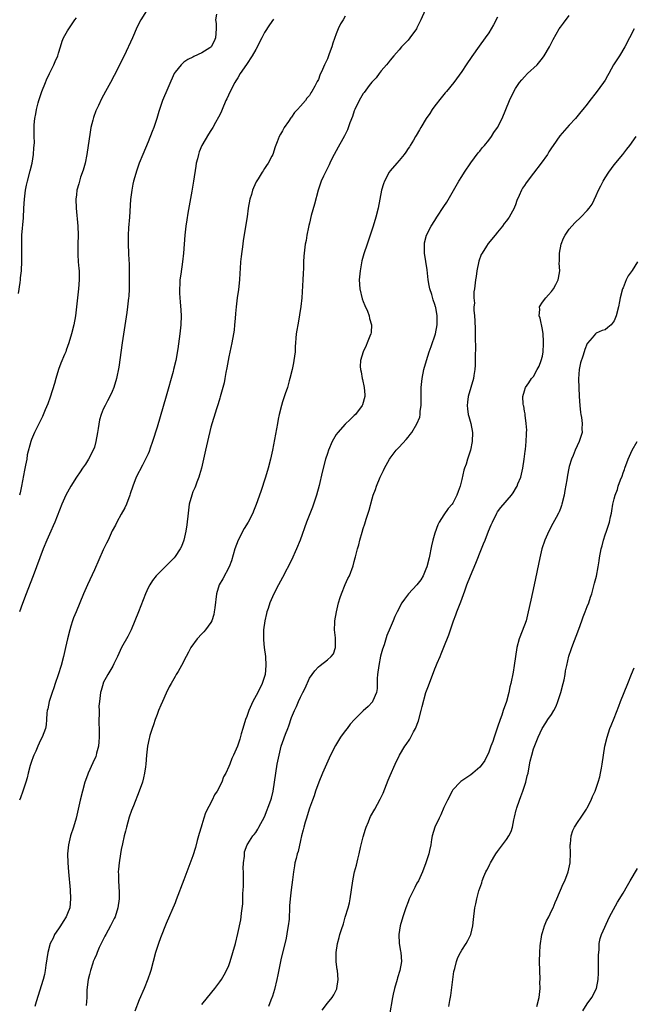
# Model space of a CAD drawing. Units: inches. Extents: x 2628000 to 2631000, y 1488000 to 1491000.
# Drawn here: x 2630122 to 2630259, y 1488827 to 1489047 of the extents above; entities that cross this region are included whole.
import ezdxf

# ---------------------------------------------------------------- set-up
doc = ezdxf.new("R2010")
doc.units = ezdxf.units.IN
doc.header["$MEASUREMENT"] = 0
doc.layers.add('LD26281488_10ft', color=91, linetype='Continuous')

msp = doc.modelspace()

# ---------------------------------------------------------------- linework, layer by layer
at = {"layer": 'LD26281488_10ft'}
for points, elevation in [([(2630150.6, 1489049), (2630149.36, 1489047), (2630148.58, 1489045.42), (2630147.51, 1489043), (2630145.64, 1489039), (2630143.4, 1489034.6), (2630142.62, 1489033), (2630141.52, 1489031), (2630140.59, 1489029.41), (2630139.89, 1489027.89), (2630139.46, 1489027), (2630139.32, 1489026.68), (2630138.79, 1489025.21), (2630138.66, 1489024.66), (2630138.23, 1489023), (2630138.03, 1489021.97), (2630137.35, 1489017), (2630136.94, 1489015), (2630136.51, 1489013.49), (2630135.94, 1489011.94), (2630135.65, 1489011), (2630135.54, 1489010.46), (2630135.11, 1489009), (2630135, 1489008.01), (2630134.9, 1489007), (2630134.94, 1489005), (2630135.29, 1489001), (2630135.36, 1488999), (2630135.31, 1488997), (2630135.3, 1488995), (2630135.33, 1488994.67), (2630135.41, 1488993), (2630135.52, 1488991.52), (2630135.58, 1488991), (2630135.61, 1488989), (2630135.46, 1488987), (2630135.21, 1488985), (2630135.01, 1488983.01), (2630134.77, 1488981), (2630134.39, 1488979), (2630133.9, 1488977), (2630133.33, 1488975), (2630132.7, 1488973.3), (2630132.6, 1488973), (2630132.34, 1488972.34), (2630131.54, 1488970.46), (2630131.03, 1488969), (2630130.4, 1488967), (2630130.11, 1488965.89), (2630129.17, 1488962.83), (2630128.63, 1488961.37), (2630128.05, 1488960.05), (2630127.43, 1488958.57), (2630126.3, 1488956.3), (2630125.67, 1488955), (2630125, 1488953.43), (2630124.84, 1488953), (2630124.04, 1488949.96), (2630123.9, 1488949), (2630123.67, 1488947.67), (2630123.39, 1488946.61), (2630122.75, 1488943), (2630122.47, 1488941.53), (2630122.33, 1488941)], 8840), ([(2630212.81, 1489049.19), (2630211.88, 1489047), (2630211, 1489045.23), (2630210.87, 1489045), (2630209.41, 1489043), (2630209, 1489042.48), (2630208.28, 1489041.72), (2630207.56, 1489041), (2630207, 1489040.32), (2630205.82, 1489039), (2630205, 1489038.04), (2630204.57, 1489037.43), (2630204.22, 1489037), (2630203, 1489035.62), (2630202.56, 1489035), (2630201.9, 1489034.1), (2630201, 1489033.21), (2630200.92, 1489033.08), (2630200.33, 1489032.33), (2630199.2, 1489030.8), (2630199, 1489030.58), (2630198.11, 1489029), (2630197.11, 1489027), (2630197, 1489026.73), (2630196.59, 1489025.41), (2630196.05, 1489024.05), (2630195.5, 1489022.5), (2630194.86, 1489021.14), (2630194.45, 1489020.45), (2630193.43, 1489018.57), (2630192.53, 1489017), (2630192.03, 1489016.03), (2630191.52, 1489015), (2630191.37, 1489014.63), (2630191, 1489013.94), (2630190.14, 1489012.14), (2630189.64, 1489011), (2630188.92, 1489009), (2630188.1, 1489005.9), (2630187.4, 1489003.4), (2630187, 1489001.69), (2630186.88, 1489001.12), (2630186.79, 1489000.79), (2630186.44, 1488999), (2630186.24, 1488997.76), (2630186.07, 1488997), (2630185.8, 1488995), (2630185.72, 1488994.28), (2630185.66, 1488993), (2630185.65, 1488991.65), (2630185.57, 1488990.43), (2630185.52, 1488989), (2630185.27, 1488985), (2630185.09, 1488983.09), (2630184.78, 1488981.22), (2630184.72, 1488980.72), (2630184.38, 1488979), (2630184.17, 1488977.83), (2630184.07, 1488977), (2630184, 1488976), (2630183.9, 1488975), (2630183.84, 1488974.16), (2630183.78, 1488973), (2630183.54, 1488971), (2630183.46, 1488970.54), (2630183.14, 1488969), (2630182.66, 1488967), (2630182.49, 1488966.49), (2630182.09, 1488965), (2630181.59, 1488963.59), (2630181.31, 1488962.69), (2630181, 1488961.84), (2630180.74, 1488961), (2630180.24, 1488959), (2630180.02, 1488957.98), (2630179.84, 1488957), (2630178.74, 1488951), (2630178.33, 1488949), (2630177.81, 1488947), (2630177.2, 1488945), (2630176.15, 1488941.85), (2630175.1, 1488938.9), (2630174.53, 1488937.47), (2630174.34, 1488937), (2630173.33, 1488935), (2630172.42, 1488933.58), (2630171.06, 1488931), (2630170.36, 1488929), (2630169.6, 1488926.39), (2630169.07, 1488925), (2630167.65, 1488922.35), (2630166.88, 1488921), (2630166.23, 1488919), (2630165.85, 1488915.85), (2630165.76, 1488915), (2630165.64, 1488914.36), (2630165.2, 1488913), (2630165, 1488912.64), (2630163.82, 1488911), (2630163.45, 1488910.55), (2630163, 1488910.1), (2630161.97, 1488909), (2630160.51, 1488907), (2630160.02, 1488905.98), (2630159.46, 1488905), (2630158.46, 1488903), (2630157.67, 1488901.67), (2630157.29, 1488901), (2630157, 1488900.58), (2630156.14, 1488899), (2630155.72, 1488898.28), (2630155, 1488896.86), (2630154.19, 1488895), (2630153.85, 1488894.15), (2630153.35, 1488893), (2630153, 1488892.12), (2630152.56, 1488891), (2630152.19, 1488889.81), (2630151.87, 1488889), (2630151.4, 1488887.4), (2630151.3, 1488887), (2630151.26, 1488886.74), (2630150.88, 1488885), (2630150.66, 1488883), (2630150.5, 1488881), (2630150.41, 1488880.41), (2630150.22, 1488879), (2630149.94, 1488877.94), (2630149.72, 1488877), (2630149.03, 1488875), (2630147.74, 1488871.74), (2630147.31, 1488870.69), (2630146.8, 1488869.2), (2630146.18, 1488867), (2630145.96, 1488866.04), (2630145.67, 1488865), (2630145.26, 1488863.26), (2630145, 1488862.01), (2630144.81, 1488861), (2630144.52, 1488859), (2630144.37, 1488857.63), (2630144.35, 1488857), (2630144.38, 1488856.38), (2630144.36, 1488855), (2630144.5, 1488852.5), (2630144.51, 1488851), (2630144.26, 1488849), (2630143.62, 1488847), (2630143.43, 1488846.57), (2630142.62, 1488845), (2630141.54, 1488843), (2630141.37, 1488842.63), (2630141, 1488841.95), (2630140.53, 1488841), (2630140.1, 1488840.1), (2630139.61, 1488839), (2630139.45, 1488838.55), (2630139, 1488837.62), (2630138.77, 1488837), (2630138.64, 1488836.64), (2630138.12, 1488835), (2630137.92, 1488834.08), (2630137.6, 1488833), (2630137.33, 1488830.67), (2630137.31, 1488829), (2630137.17, 1488827.17)], 8800), ([(2630122.05, 1488985.95), (2630122.46, 1488988.46), (2630122.51, 1488989), (2630122.53, 1488989.47), (2630122.73, 1488991), (2630122.82, 1488993.18), (2630122.82, 1488995), (2630122.79, 1488996.79), (2630122.84, 1488999), (2630123.16, 1489002.84), (2630123.27, 1489005), (2630123.4, 1489007), (2630123.65, 1489009), (2630123.87, 1489010.13), (2630124.06, 1489011), (2630124.69, 1489013.31), (2630125.1, 1489015), (2630125.43, 1489017), (2630125.52, 1489018.48), (2630125.57, 1489019), (2630125.61, 1489019.61), (2630125.57, 1489021), (2630125.59, 1489021.59), (2630125.57, 1489023), (2630125.6, 1489023.6), (2630125.74, 1489025), (2630125.97, 1489026.03), (2630126.09, 1489027), (2630126.46, 1489028.46), (2630126.6, 1489029), (2630127.29, 1489031), (2630128.08, 1489033), (2630128.35, 1489033.65), (2630128.97, 1489035), (2630129.96, 1489037), (2630130.27, 1489037.73), (2630130.84, 1489039), (2630131, 1489039.55), (2630131.45, 1489041), (2630131.79, 1489042.21), (2630132.15, 1489043), (2630133, 1489044.54), (2630133.28, 1489045), (2630134.67, 1489047), (2630135, 1489047.45)], 8850), ([(2630179, 1489047.17), (2630178.09, 1489045.91), (2630177, 1489044.17), (2630176.36, 1489043), (2630175, 1489040.35), (2630174.25, 1489039), (2630172.97, 1489037.03), (2630171.55, 1489035), (2630171, 1489034.1), (2630170.6, 1489033.4), (2630170.34, 1489033), (2630169.29, 1489031), (2630168.59, 1489029.41), (2630168.36, 1489029), (2630167.52, 1489027), (2630167.35, 1489026.65), (2630167, 1489025.81), (2630166.74, 1489025.26), (2630166.07, 1489024.07), (2630165.43, 1489023), (2630165, 1489022.3), (2630164.47, 1489021.53), (2630163, 1489019.01), (2630162.4, 1489017.6), (2630162.22, 1489017), (2630162, 1489016), (2630161.74, 1489015), (2630161.64, 1489014.36), (2630161.16, 1489011), (2630160.78, 1489008.78), (2630159.88, 1489003.88), (2630159.63, 1489002.37), (2630159.43, 1489001), (2630159.2, 1488999), (2630158.86, 1488995), (2630158.67, 1488993), (2630158.3, 1488990.3), (2630158.11, 1488989), (2630158.05, 1488988.05), (2630157.97, 1488987), (2630157.99, 1488986.01), (2630158.04, 1488985), (2630158.14, 1488984.14), (2630158.29, 1488982.29), (2630158.36, 1488981), (2630158.32, 1488979), (2630158.1, 1488977), (2630157.6, 1488973.6), (2630157.17, 1488971), (2630156.69, 1488969), (2630156.58, 1488968.58), (2630155, 1488963.08), (2630153, 1488956.17), (2630152, 1488953), (2630151.46, 1488951.47), (2630151.24, 1488950.76), (2630151, 1488950.21), (2630150.42, 1488949), (2630149.71, 1488947.71), (2630148.36, 1488945), (2630147.58, 1488943), (2630147, 1488941.33), (2630146.9, 1488941), (2630146.14, 1488939), (2630145.81, 1488938.19), (2630145, 1488936.77), (2630144.05, 1488935), (2630143.7, 1488934.3), (2630143, 1488933.02), (2630142.06, 1488931), (2630141.69, 1488930.31), (2630141, 1488928.81), (2630139, 1488924.35), (2630137.47, 1488921), (2630136.59, 1488919), (2630134.96, 1488915), (2630134.37, 1488913.63), (2630134.14, 1488913), (2630133.76, 1488911.76), (2630133.49, 1488911), (2630133.01, 1488909), (2630132.58, 1488907), (2630132.27, 1488905.73), (2630132.13, 1488905), (2630131.61, 1488903), (2630130.94, 1488900.94), (2630130.26, 1488899), (2630129.96, 1488898.04), (2630129.57, 1488897), (2630128.91, 1488895), (2630128.63, 1488893.37), (2630128.49, 1488893), (2630128.38, 1488892.38), (2630128.33, 1488891), (2630128.25, 1488889.75), (2630128.1, 1488889), (2630127.37, 1488887), (2630127, 1488886.35), (2630126.39, 1488885), (2630125.95, 1488883.95), (2630125.51, 1488883), (2630125.36, 1488882.64), (2630125, 1488881.62), (2630124.71, 1488880.71), (2630124.23, 1488879), (2630123.99, 1488878), (2630123.7, 1488877), (2630123.04, 1488874.96), (2630122.51, 1488873.49), (2630122.3, 1488873)], 8820), ([(2630166.23, 1489048.23), (2630166.04, 1489047), (2630166.18, 1489046.18), (2630166.2, 1489045), (2630166.07, 1489043), (2630165.75, 1489042.25), (2630165.07, 1489041), (2630165, 1489040.93), (2630164.78, 1489040.78), (2630163, 1489039.61), (2630161.18, 1489038.82), (2630161, 1489038.7), (2630159.85, 1489038.15), (2630159, 1489037.56), (2630158.4, 1489037), (2630157, 1489035.35), (2630156.8, 1489035), (2630154.22, 1489029), (2630153.42, 1489026.58), (2630152.95, 1489025), (2630152.25, 1489023), (2630151.91, 1489022.09), (2630151, 1489019.78), (2630149.81, 1489017), (2630149.03, 1489015), (2630148.49, 1489013.51), (2630147.77, 1489011), (2630147.62, 1489010.38), (2630147.34, 1489009), (2630147.06, 1489006.94), (2630146.81, 1489003), (2630146.63, 1489000.63), (2630146.56, 1488999), (2630146.58, 1488997.42), (2630146.56, 1488997), (2630146.65, 1488995), (2630146.7, 1488993.3), (2630146.74, 1488992.74), (2630146.8, 1488989), (2630146.77, 1488987), (2630146.67, 1488985.33), (2630146.64, 1488985), (2630146.4, 1488983), (2630146.24, 1488981.76), (2630145.24, 1488975), (2630144.48, 1488969.52), (2630143.95, 1488967), (2630143.35, 1488965), (2630143, 1488964.13), (2630142.49, 1488963), (2630141.95, 1488962.05), (2630141.41, 1488961), (2630141, 1488960.16), (2630140.55, 1488959), (2630140.18, 1488957.82), (2630139.84, 1488955.84), (2630139.67, 1488955), (2630139.33, 1488953), (2630139, 1488951.74), (2630138.76, 1488951), (2630137.7, 1488949), (2630137, 1488947.94), (2630136.34, 1488947), (2630135.81, 1488946.19), (2630135.01, 1488945), (2630133.78, 1488943), (2630132.65, 1488941), (2630131.77, 1488939), (2630130.18, 1488935), (2630129.83, 1488934.17), (2630129.27, 1488933), (2630128.4, 1488931), (2630127.6, 1488929), (2630126.12, 1488925), (2630125.36, 1488923), (2630124.67, 1488921.33), (2630123.78, 1488919), (2630123, 1488916.82), (2630122.32, 1488915)], 8830), ([(2630195, 1489047.85), (2630194.49, 1489047), (2630193.91, 1489046.09), (2630193.43, 1489045), (2630193, 1489043.87), (2630192.22, 1489041.78), (2630191.99, 1489041), (2630191.42, 1489039.42), (2630191, 1489038.32), (2630190.38, 1489037), (2630189.92, 1489035.92), (2630189.35, 1489034.65), (2630189, 1489033.69), (2630188.75, 1489033.25), (2630188.23, 1489032.23), (2630187.55, 1489031), (2630187.31, 1489030.69), (2630187, 1489030.15), (2630186.45, 1489029.55), (2630186.13, 1489029), (2630185, 1489027.76), (2630184.36, 1489027), (2630183.66, 1489026.34), (2630183, 1489025.28), (2630182.87, 1489025.13), (2630182.3, 1489024.3), (2630181.37, 1489023), (2630181, 1489022.25), (2630180.52, 1489021.48), (2630180.27, 1489021), (2630179.83, 1489019.83), (2630179.35, 1489018.65), (2630178.81, 1489017), (2630178.63, 1489016.63), (2630177.8, 1489015), (2630177.45, 1489014.55), (2630177, 1489013.85), (2630176.65, 1489013.35), (2630176.46, 1489013), (2630175.57, 1489011.57), (2630175.12, 1489010.88), (2630174.48, 1489009.52), (2630174.3, 1489009), (2630174.04, 1489008.04), (2630173.73, 1489007), (2630173.35, 1489005), (2630173.07, 1489003.07), (2630172.23, 1488997.77), (2630172.14, 1488997), (2630171.75, 1488994.25), (2630171.62, 1488993), (2630171.56, 1488991.56), (2630171.48, 1488990.52), (2630171.41, 1488989), (2630171.16, 1488986.84), (2630170.88, 1488985), (2630170.64, 1488983), (2630170.52, 1488981.48), (2630170.41, 1488980.41), (2630170.31, 1488979), (2630170.18, 1488977.82), (2630170.05, 1488977), (2630169.68, 1488975), (2630169, 1488971.82), (2630168.84, 1488971), (2630168.59, 1488969.41), (2630168.35, 1488968.35), (2630168.12, 1488967), (2630167.94, 1488966.06), (2630167.67, 1488965), (2630167.1, 1488962.9), (2630167, 1488962.61), (2630166.65, 1488961.35), (2630166.28, 1488960.28), (2630165, 1488956.16), (2630164.23, 1488953), (2630163.78, 1488951), (2630163.66, 1488950.34), (2630162.89, 1488947), (2630162.48, 1488945.52), (2630162.32, 1488945), (2630161.88, 1488943.88), (2630161.55, 1488943), (2630161.39, 1488942.61), (2630161, 1488941.71), (2630160.72, 1488941), (2630160.18, 1488939), (2630159.9, 1488937), (2630159.62, 1488934.38), (2630159.4, 1488933), (2630158.97, 1488931), (2630158.43, 1488929.57), (2630158.17, 1488929), (2630157, 1488927.3), (2630156.78, 1488927), (2630154.83, 1488925), (2630153, 1488923.2), (2630152.82, 1488923), (2630152, 1488922), (2630151.35, 1488921), (2630151, 1488920.32), (2630150.39, 1488919), (2630148.82, 1488915), (2630148.07, 1488913), (2630147.25, 1488911), (2630146.48, 1488909.52), (2630145.06, 1488907), (2630144.16, 1488905), (2630143.37, 1488903.37), (2630143.14, 1488902.86), (2630142.03, 1488901), (2630141, 1488899.14), (2630140.94, 1488899), (2630140.53, 1488897.47), (2630140.39, 1488897), (2630140.13, 1488895), (2630140.03, 1488893.97), (2630140.04, 1488893), (2630140.11, 1488892.11), (2630140.03, 1488891), (2630139.99, 1488890.01), (2630140.06, 1488889), (2630140.07, 1488888.07), (2630140.07, 1488887), (2630140.01, 1488885.99), (2630139.9, 1488885), (2630139.5, 1488883.5), (2630139.4, 1488883), (2630139.3, 1488882.7), (2630138.68, 1488881.32), (2630137.61, 1488879), (2630137.44, 1488878.56), (2630136.89, 1488877), (2630136.33, 1488875), (2630135.85, 1488873), (2630135.41, 1488871), (2630134.93, 1488869), (2630134.32, 1488867), (2630133.68, 1488865), (2630133.21, 1488863), (2630133.03, 1488861), (2630133.07, 1488859), (2630133.23, 1488857), (2630133.6, 1488853), (2630133.71, 1488851), (2630133.49, 1488849), (2630133, 1488847.73), (2630132.7, 1488847), (2630132.05, 1488845.95), (2630131.43, 1488845), (2630131, 1488844.31), (2630130.14, 1488843), (2630129.79, 1488842.21), (2630129.16, 1488841), (2630128.6, 1488839), (2630128.42, 1488837.58), (2630128.17, 1488836.17), (2630128.02, 1488835), (2630127.86, 1488834.14), (2630127.55, 1488833), (2630126.01, 1488828.01), (2630125.73, 1488827)], 8810), ([(2630229, 1489047.59), (2630228.1, 1489045.9), (2630227, 1489044.07), (2630226.25, 1489043), (2630224.87, 1489041.13), (2630223.21, 1489038.79), (2630222, 1489037), (2630221, 1489035.46), (2630219.23, 1489033), (2630217.56, 1489031), (2630217.29, 1489030.71), (2630216.38, 1489029.62), (2630215, 1489027.81), (2630214.41, 1489027), (2630213.86, 1489026.14), (2630213.07, 1489025), (2630211.83, 1489023), (2630211.56, 1489022.44), (2630210.82, 1489021.18), (2630210.69, 1489021), (2630210.2, 1489020.2), (2630209.5, 1489019), (2630209.3, 1489018.7), (2630209, 1489018.28), (2630208.51, 1489017.49), (2630208.15, 1489017), (2630207, 1489015.66), (2630206.47, 1489015), (2630205, 1489013.3), (2630204.79, 1489013), (2630203.74, 1489011), (2630203.55, 1489010.45), (2630203.11, 1489009), (2630202.72, 1489007), (2630202.31, 1489005), (2630201.8, 1489003), (2630201.2, 1489001), (2630200.55, 1488999), (2630199.86, 1488997), (2630199.16, 1488994.84), (2630198.72, 1488993.28), (2630198.3, 1488991), (2630198.12, 1488989), (2630198.22, 1488987), (2630198.76, 1488984.76), (2630199, 1488984.21), (2630199.33, 1488983.33), (2630199.94, 1488982.06), (2630200.35, 1488981), (2630200.4, 1488980.4), (2630200.87, 1488979), (2630200.76, 1488977.24), (2630200.69, 1488977), (2630200.46, 1488976.46), (2630199.92, 1488975), (2630199.64, 1488974.36), (2630199.02, 1488973), (2630198.41, 1488971), (2630198.34, 1488969.66), (2630198.37, 1488969), (2630198.51, 1488968.51), (2630198.76, 1488967), (2630198.82, 1488966.82), (2630199.23, 1488965), (2630199.35, 1488963.35), (2630199.35, 1488963), (2630198.83, 1488961.17), (2630198.78, 1488961), (2630197.27, 1488959), (2630197, 1488958.73), (2630196.1, 1488957.9), (2630195, 1488956.86), (2630193.33, 1488955), (2630193, 1488954.52), (2630192.1, 1488953), (2630191.23, 1488951), (2630191, 1488950.31), (2630190.61, 1488949), (2630189.87, 1488946.13), (2630189.16, 1488943.16), (2630188.57, 1488941), (2630187.9, 1488939), (2630187.66, 1488938.34), (2630186.35, 1488935), (2630184.94, 1488931), (2630184.13, 1488929), (2630183, 1488926.52), (2630181, 1488922.64), (2630180.1, 1488921), (2630179.03, 1488919), (2630178.16, 1488917), (2630177.76, 1488915.76), (2630177.5, 1488915), (2630177.39, 1488914.61), (2630177.04, 1488913), (2630176.78, 1488911), (2630176.73, 1488909), (2630176.75, 1488908.75), (2630176.91, 1488907), (2630177.16, 1488905), (2630177.28, 1488903), (2630177.12, 1488901), (2630177, 1488900.55), (2630176.47, 1488899), (2630175.45, 1488897), (2630174.38, 1488895), (2630173.47, 1488893), (2630173, 1488891.68), (2630172.73, 1488891), (2630172.11, 1488889), (2630171.76, 1488887.76), (2630171.44, 1488886.56), (2630170.98, 1488885.02), (2630170.05, 1488883), (2630169.7, 1488882.3), (2630169.21, 1488881), (2630169, 1488880.49), (2630168.31, 1488879), (2630167.82, 1488878.18), (2630167.45, 1488877), (2630166.44, 1488875), (2630165.81, 1488874.19), (2630165.32, 1488873), (2630163.83, 1488870.17), (2630163.46, 1488869), (2630163, 1488867.45), (2630162.84, 1488867), (2630162.42, 1488865.58), (2630161.98, 1488863.98), (2630161.59, 1488862.41), (2630161, 1488860.58), (2630159, 1488855.21), (2630157.25, 1488850.75), (2630157, 1488850.13), (2630155, 1488845.49), (2630153.73, 1488842.27), (2630153.28, 1488841), (2630153, 1488840.14), (2630152.68, 1488839), (2630152.14, 1488837), (2630151.57, 1488835), (2630151.44, 1488834.56), (2630150.92, 1488833.08), (2630150.08, 1488831), (2630149, 1488828.48), (2630148.04, 1488825.96)], 8790), ([(2630163, 1488827.43), (2630164.22, 1488829), (2630165.87, 1488831), (2630167, 1488832.5), (2630167.35, 1488833), (2630167.97, 1488834.03), (2630168.5, 1488835), (2630169, 1488836.12), (2630169.33, 1488837), (2630169.94, 1488839), (2630170.48, 1488841), (2630171, 1488843.22), (2630171.66, 1488846.33), (2630171.76, 1488847), (2630171.81, 1488847.81), (2630172.14, 1488849.86), (2630172.13, 1488852.13), (2630172.21, 1488853), (2630172.25, 1488853.75), (2630172.25, 1488857), (2630172.24, 1488857.76), (2630172.31, 1488859), (2630172.52, 1488860.52), (2630172.51, 1488861), (2630172.53, 1488861.47), (2630173.08, 1488863), (2630173.26, 1488863.26), (2630174.38, 1488865), (2630174.64, 1488865.36), (2630175, 1488865.76), (2630175.45, 1488866.55), (2630175.74, 1488867), (2630177, 1488869.3), (2630178.37, 1488873), (2630178.53, 1488873.47), (2630178.92, 1488875), (2630179.21, 1488877), (2630179.48, 1488879), (2630179.83, 1488881), (2630180.24, 1488883), (2630180.72, 1488885), (2630181, 1488885.85), (2630181.67, 1488887.67), (2630182.19, 1488889), (2630182.41, 1488889.59), (2630183, 1488891.44), (2630183.63, 1488893), (2630184.09, 1488893.91), (2630184.55, 1488895), (2630185, 1488895.96), (2630185.55, 1488897), (2630186.02, 1488897.98), (2630187, 1488900.19), (2630188.17, 1488901.83), (2630189, 1488902.73), (2630189.39, 1488903), (2630191, 1488904.29), (2630191.82, 1488905), (2630192.35, 1488905.65), (2630192.83, 1488907), (2630192.78, 1488908.78), (2630192.82, 1488909), (2630192.83, 1488909.17), (2630192.61, 1488911), (2630192.64, 1488912.64), (2630192.66, 1488913), (2630193.01, 1488915), (2630193.51, 1488917), (2630193.85, 1488918.15), (2630194.16, 1488919), (2630195, 1488921.09), (2630195.59, 1488922.41), (2630195.91, 1488923), (2630196.76, 1488925.24), (2630197, 1488926.22), (2630197.22, 1488927), (2630197.27, 1488927.27), (2630197.73, 1488929), (2630198.04, 1488929.96), (2630198.25, 1488931), (2630198.74, 1488932.74), (2630199, 1488933.57), (2630199.39, 1488934.61), (2630199.68, 1488935.68), (2630200.32, 1488937.68), (2630201, 1488940.22), (2630201.25, 1488941), (2630201.71, 1488942.29), (2630201.98, 1488943), (2630202.8, 1488945), (2630203, 1488945.44), (2630203.52, 1488946.48), (2630203.75, 1488947), (2630204.85, 1488949), (2630205, 1488949.22), (2630206.37, 1488951), (2630207, 1488951.73), (2630208.59, 1488953.41), (2630209, 1488953.94), (2630209.49, 1488954.51), (2630209.85, 1488955), (2630211, 1488956.9), (2630211.6, 1488958.39), (2630211.71, 1488959), (2630211.73, 1488959.73), (2630211.92, 1488961), (2630211.95, 1488962.05), (2630211.93, 1488963), (2630211.96, 1488965), (2630212.15, 1488967), (2630212.54, 1488969), (2630213.09, 1488971), (2630213.73, 1488973), (2630214.16, 1488974.16), (2630215.13, 1488977), (2630215.48, 1488979), (2630215.49, 1488981), (2630215.18, 1488982.82), (2630215.15, 1488983), (2630215, 1488983.52), (2630214.59, 1488984.59), (2630214.28, 1488985.72), (2630213.86, 1488987), (2630213.72, 1488987.72), (2630213.51, 1488989), (2630213.24, 1488991.24), (2630212.68, 1488995), (2630212.66, 1488997), (2630212.71, 1488997.29), (2630213.13, 1488999), (2630214.14, 1489001), (2630215, 1489002.26), (2630215.46, 1489003), (2630217, 1489005.35), (2630217.63, 1489006.37), (2630220.36, 1489011), (2630221, 1489012.06), (2630221.62, 1489013), (2630223, 1489015.09), (2630224.68, 1489017.32), (2630225, 1489017.68), (2630225.58, 1489018.42), (2630226.07, 1489019), (2630227, 1489020.19), (2630227.61, 1489021), (2630228.16, 1489021.84), (2630228.97, 1489023), (2630230.01, 1489025), (2630230.84, 1489027), (2630231.63, 1489029), (2630232.58, 1489031), (2630233, 1489031.69), (2630233.86, 1489033), (2630234.39, 1489033.61), (2630235, 1489034.31), (2630235.68, 1489035), (2630237.82, 1489037), (2630239, 1489038.45), (2630239.42, 1489039), (2630240.56, 1489041), (2630241.37, 1489042.63), (2630242.76, 1489045), (2630243, 1489045.36), (2630243.73, 1489046.27), (2630245, 1489048)], 8780), ([(2630259.5, 1489045), (2630257.38, 1489041), (2630256.16, 1489039), (2630254.89, 1489037), (2630253.78, 1489035), (2630253.52, 1489034.48), (2630253, 1489033.54), (2630252.65, 1489033), (2630251, 1489030.76), (2630249.6, 1489029), (2630249, 1489028.21), (2630248.03, 1489027), (2630247.55, 1489026.45), (2630246.34, 1489025), (2630245, 1489023.51), (2630242.89, 1489021.11), (2630241.37, 1489019), (2630241, 1489018.43), (2630240.46, 1489017.54), (2630240.11, 1489017), (2630238.73, 1489015), (2630237, 1489012.82), (2630235.34, 1489010.66), (2630235, 1489010.09), (2630234.57, 1489009.43), (2630234.31, 1489009), (2630233.84, 1489007.84), (2630233.3, 1489006.7), (2630233, 1489005.78), (2630232.76, 1489005.24), (2630232.68, 1489005), (2630232.31, 1489004.31), (2630231.57, 1489003), (2630231.33, 1489002.67), (2630231, 1489002.15), (2630230.45, 1489001.55), (2630230.05, 1489001), (2630229, 1488999.65), (2630228.42, 1488999), (2630226.88, 1488997.12), (2630226.51, 1488996.51), (2630225.54, 1488995), (2630225.36, 1488994.64), (2630224.82, 1488993.18), (2630224.34, 1488991), (2630224.2, 1488989.8), (2630224.06, 1488989), (2630223.84, 1488987), (2630223.69, 1488986.31), (2630223.69, 1488985), (2630223.82, 1488983.82), (2630223.72, 1488983), (2630223.71, 1488982.29), (2630223.84, 1488981), (2630223.91, 1488979.91), (2630223.99, 1488978.01), (2630224.01, 1488977), (2630224, 1488976), (2630224.04, 1488973.96), (2630224, 1488972), (2630224.02, 1488971), (2630224, 1488970), (2630223.91, 1488969), (2630223.68, 1488967.68), (2630223.58, 1488967), (2630222.44, 1488963), (2630222.26, 1488961.74), (2630222.2, 1488961), (2630222.27, 1488960.27), (2630222.46, 1488959), (2630222.55, 1488958.55), (2630223.03, 1488957), (2630223.41, 1488955), (2630223.35, 1488953), (2630222.96, 1488951), (2630222.28, 1488949), (2630221.94, 1488947.94), (2630221.59, 1488947), (2630221.45, 1488946.55), (2630221, 1488944.53), (2630220.61, 1488943), (2630220.2, 1488941.79), (2630219.9, 1488941), (2630219, 1488939.25), (2630218.83, 1488939), (2630217.99, 1488938.01), (2630217, 1488936.63), (2630215.97, 1488935), (2630215.62, 1488934.38), (2630215, 1488932.54), (2630214.57, 1488931), (2630214.27, 1488929.73), (2630213.71, 1488927), (2630213.19, 1488925), (2630213, 1488924.48), (2630212.37, 1488923), (2630211.86, 1488922.14), (2630211, 1488921.02), (2630209.09, 1488919), (2630208.18, 1488917.82), (2630207.61, 1488917), (2630206.56, 1488915), (2630206.09, 1488913.91), (2630205.68, 1488913), (2630205, 1488911.45), (2630204.3, 1488909.7), (2630203.66, 1488907.66), (2630203.32, 1488906.68), (2630202.89, 1488905.11), (2630202.46, 1488903), (2630202.21, 1488901), (2630202.14, 1488900.14), (2630202.09, 1488897.91), (2630201.93, 1488897), (2630201.16, 1488895.16), (2630201.11, 1488895), (2630201.07, 1488894.93), (2630200.13, 1488893.87), (2630199, 1488892.9), (2630197.05, 1488891), (2630196.1, 1488889.9), (2630195.4, 1488889), (2630195, 1488888.42), (2630193.93, 1488887), (2630192.82, 1488885.18), (2630191.73, 1488883), (2630190.8, 1488881), (2630189.92, 1488879), (2630189.09, 1488877), (2630188.35, 1488875), (2630188.03, 1488873.97), (2630187.65, 1488873), (2630187, 1488871.2), (2630186.52, 1488869.48), (2630186.34, 1488869), (2630186.05, 1488868.05), (2630185.77, 1488867), (2630185.63, 1488866.37), (2630185.25, 1488865), (2630185, 1488864.01), (2630184.45, 1488861.55), (2630184.28, 1488861), (2630184.01, 1488860.01), (2630183.77, 1488859), (2630183.64, 1488858.36), (2630183.41, 1488857), (2630183.19, 1488855.19), (2630182.9, 1488853), (2630182.67, 1488851), (2630182.55, 1488849.45), (2630182.55, 1488849), (2630182.58, 1488848.58), (2630182.47, 1488847), (2630182.45, 1488846.45), (2630182.27, 1488845), (2630182.13, 1488844.13), (2630181.79, 1488842.21), (2630180.64, 1488837.36), (2630179.94, 1488834.06), (2630179.73, 1488833), (2630179.21, 1488830.79), (2630178.74, 1488829.26), (2630178.38, 1488828.38), (2630177.84, 1488827)], 8770), ([(2630189.86, 1488826.14), (2630191, 1488827.75), (2630192.09, 1488829), (2630192.44, 1488829.56), (2630193.1, 1488830.9), (2630193.14, 1488831), (2630193.42, 1488833), (2630193.23, 1488835), (2630193.2, 1488835.2), (2630192.95, 1488836.95), (2630192.94, 1488839), (2630193.26, 1488841), (2630193.67, 1488842.33), (2630193.82, 1488843), (2630194.15, 1488844.15), (2630194.6, 1488845.4), (2630195, 1488846.88), (2630195.63, 1488849), (2630195.91, 1488850.09), (2630196.07, 1488851), (2630196.39, 1488853), (2630196.67, 1488855), (2630197, 1488856.67), (2630197.08, 1488857), (2630197.52, 1488858.48), (2630197.81, 1488859.81), (2630198.11, 1488861), (2630198.41, 1488862.41), (2630199, 1488864.78), (2630199.51, 1488866.49), (2630199.69, 1488867), (2630200.19, 1488868.19), (2630200.5, 1488869), (2630200.65, 1488869.35), (2630201.58, 1488871), (2630202.79, 1488873.21), (2630203.42, 1488874.58), (2630204.56, 1488877.44), (2630205, 1488878.48), (2630206.11, 1488881), (2630207.08, 1488883), (2630208.27, 1488885), (2630208.58, 1488885.42), (2630209.39, 1488886.61), (2630210.24, 1488888.24), (2630210.69, 1488889), (2630211.33, 1488890.67), (2630211.97, 1488893), (2630212.15, 1488893.85), (2630213, 1488897), (2630213.54, 1488898.46), (2630215, 1488902.28), (2630215.22, 1488902.78), (2630215.51, 1488903.51), (2630216.14, 1488905), (2630216.41, 1488905.59), (2630217, 1488907.13), (2630218.14, 1488909.86), (2630218.48, 1488911), (2630219.16, 1488913), (2630219.7, 1488914.3), (2630219.92, 1488915), (2630220.48, 1488916.48), (2630220.8, 1488917.2), (2630221.67, 1488919.67), (2630222.16, 1488921), (2630222.92, 1488923), (2630224.16, 1488925.84), (2630225.4, 1488929), (2630225.87, 1488930.13), (2630226.19, 1488931), (2630226.95, 1488932.95), (2630227.59, 1488934.41), (2630227.82, 1488935), (2630228.8, 1488937), (2630229, 1488937.32), (2630229.74, 1488938.26), (2630232.08, 1488941), (2630232.48, 1488941.52), (2630233.24, 1488942.76), (2630233.35, 1488943), (2630233.54, 1488943.54), (2630234.15, 1488945), (2630234.34, 1488945.66), (2630234.64, 1488947), (2630234.95, 1488949), (2630235.15, 1488950.85), (2630235.2, 1488951.2), (2630235.35, 1488953), (2630235.41, 1488954.59), (2630235.46, 1488955), (2630235.48, 1488955.48), (2630235.4, 1488957), (2630235.13, 1488958.87), (2630235.12, 1488959.12), (2630235, 1488959.72), (2630234.82, 1488960.82), (2630234.77, 1488961), (2630234.73, 1488961.27), (2630234.66, 1488963), (2630235, 1488964.24), (2630235.25, 1488965), (2630235.98, 1488966.02), (2630236.58, 1488967), (2630237, 1488967.5), (2630237.8, 1488969), (2630238.24, 1488969.76), (2630238.72, 1488971), (2630239, 1488972.01), (2630239.18, 1488973), (2630239.25, 1488974.75), (2630239.25, 1488975.25), (2630239.13, 1488977), (2630239, 1488977.92), (2630238.49, 1488980.49), (2630238.25, 1488981), (2630238.41, 1488982.41), (2630238.33, 1488983), (2630239, 1488984.05), (2630239.75, 1488985), (2630240.33, 1488985.67), (2630241, 1488986.39), (2630241.28, 1488986.72), (2630241.49, 1488987), (2630241.96, 1488987.96), (2630242.5, 1488989), (2630242.62, 1488989.38), (2630242.88, 1488991), (2630242.76, 1488992.76), (2630242.8, 1488993.2), (2630242.79, 1488995), (2630243.19, 1488997), (2630243.67, 1488998.33), (2630244.09, 1488999), (2630245, 1489000.3), (2630246.26, 1489001.74), (2630247.59, 1489003), (2630249, 1489004.48), (2630249.44, 1489005), (2630250.09, 1489005.91), (2630251, 1489007.81), (2630251.51, 1489009), (2630252.02, 1489009.98), (2630252.52, 1489011), (2630253, 1489011.8), (2630253.81, 1489013), (2630255, 1489014.67), (2630256.91, 1489017), (2630257.83, 1489018.17), (2630258.51, 1489019), (2630259.9, 1489021)], 8760), ([(2630260.2, 1488993), (2630259, 1488991.12), (2630258.12, 1488989.88), (2630257.68, 1488989), (2630257, 1488987.27), (2630256.88, 1488987), (2630256.36, 1488985), (2630256.18, 1488984.18), (2630255.96, 1488983), (2630255.45, 1488981), (2630255, 1488979.85), (2630254.31, 1488979), (2630253.59, 1488978.41), (2630253, 1488977.89), (2630252.3, 1488977.7), (2630251, 1488977.12), (2630250.84, 1488977), (2630250.07, 1488976.07), (2630249.07, 1488974.93), (2630249, 1488974.79), (2630248.48, 1488973.52), (2630248.34, 1488973), (2630248.03, 1488972.03), (2630247.46, 1488970.54), (2630247.16, 1488969), (2630247.04, 1488966.96), (2630247.21, 1488963), (2630247.31, 1488961), (2630247.46, 1488959.46), (2630247.54, 1488959), (2630247.7, 1488958.3), (2630247.85, 1488957), (2630247.8, 1488955.8), (2630247.84, 1488955), (2630247.21, 1488953), (2630246.29, 1488951), (2630245.83, 1488949.83), (2630245.48, 1488949), (2630245, 1488947.38), (2630244.9, 1488947), (2630244.56, 1488945.44), (2630244.43, 1488944.43), (2630243.98, 1488942.02), (2630243.82, 1488941), (2630243.36, 1488939), (2630243.28, 1488938.72), (2630243, 1488938.02), (2630242.72, 1488937.28), (2630242.58, 1488937), (2630242.04, 1488936.04), (2630241.32, 1488934.68), (2630240.39, 1488933), (2630239.52, 1488931), (2630238.9, 1488929), (2630238.43, 1488927), (2630237.14, 1488921), (2630236.38, 1488917.62), (2630235.83, 1488915), (2630235.34, 1488913), (2630235, 1488912), (2630233.83, 1488909), (2630233.3, 1488907), (2630232.69, 1488903), (2630232.45, 1488901.55), (2630231.94, 1488899), (2630231.74, 1488898.26), (2630231.52, 1488897), (2630231, 1488895), (2630230.24, 1488893), (2630229.91, 1488891.91), (2630229.53, 1488891), (2630229, 1488889.23), (2630228.19, 1488887), (2630227.91, 1488886.09), (2630227.47, 1488885), (2630227, 1488883.69), (2630226.14, 1488881.86), (2630225.57, 1488881), (2630225, 1488880.31), (2630223.46, 1488879), (2630223, 1488878.65), (2630220.82, 1488877.18), (2630220.62, 1488877), (2630219, 1488875.29), (2630218.82, 1488875), (2630217.8, 1488873), (2630217, 1488871.35), (2630216.31, 1488869.69), (2630215.94, 1488869), (2630214.97, 1488867), (2630214.38, 1488865), (2630214.24, 1488864.24), (2630214.06, 1488863), (2630213.8, 1488861.8), (2630213.65, 1488861), (2630212.98, 1488859), (2630212.24, 1488857), (2630211.33, 1488855), (2630211, 1488854.46), (2630210.49, 1488853.51), (2630209.55, 1488851.55), (2630209.27, 1488851), (2630209, 1488850.32), (2630208.52, 1488849), (2630207.87, 1488847), (2630207.28, 1488845), (2630206.94, 1488843), (2630207.05, 1488841), (2630207.35, 1488839.35), (2630207.39, 1488839), (2630207.51, 1488837), (2630207.15, 1488835), (2630206.64, 1488833.36), (2630206.55, 1488833), (2630206, 1488831), (2630205.69, 1488829.69), (2630205.53, 1488829), (2630204.88, 1488825.12)], 8750), ([(2630218.12, 1488827), (2630218.32, 1488828.32), (2630218.59, 1488829.41), (2630219, 1488833), (2630219.24, 1488834.76), (2630219.29, 1488835), (2630219.42, 1488835.42), (2630219.79, 1488837), (2630220.11, 1488837.89), (2630220.7, 1488839), (2630221, 1488839.53), (2630221.98, 1488841), (2630222.33, 1488841.67), (2630222.99, 1488843), (2630223.44, 1488845), (2630223.6, 1488846.4), (2630223.94, 1488849), (2630224.14, 1488849.86), (2630224.33, 1488851), (2630224.8, 1488852.8), (2630225, 1488853.37), (2630225.46, 1488854.54), (2630225.57, 1488855), (2630225.93, 1488855.93), (2630226.4, 1488857), (2630226.62, 1488857.38), (2630227, 1488858.22), (2630227.27, 1488858.73), (2630227.39, 1488859), (2630228.62, 1488861), (2630229, 1488861.54), (2630230.12, 1488863), (2630231, 1488864.22), (2630231.52, 1488865), (2630232.01, 1488865.99), (2630232.32, 1488867), (2630232.58, 1488868.58), (2630232.77, 1488869.23), (2630233.16, 1488870.84), (2630233.18, 1488871), (2630233.26, 1488871.26), (2630233.88, 1488873), (2630234.2, 1488873.8), (2630234.63, 1488875), (2630235.3, 1488877), (2630235.62, 1488878.38), (2630235.78, 1488879), (2630235.99, 1488879.99), (2630236.28, 1488881.72), (2630236.6, 1488883), (2630237, 1488884.41), (2630238.01, 1488887), (2630238.92, 1488889), (2630239.76, 1488890.24), (2630240.23, 1488891), (2630241, 1488892.1), (2630241.53, 1488893), (2630242.05, 1488893.95), (2630242.43, 1488895), (2630243.1, 1488897), (2630243.65, 1488899), (2630243.84, 1488899.84), (2630244.06, 1488901), (2630244.18, 1488901.82), (2630244.41, 1488903), (2630244.9, 1488905.1), (2630245.4, 1488906.6), (2630245.55, 1488907), (2630247.12, 1488911.12), (2630247.81, 1488913), (2630248.11, 1488913.89), (2630248.56, 1488915), (2630249, 1488916.19), (2630249.32, 1488917), (2630249.72, 1488918.28), (2630249.99, 1488919), (2630250.65, 1488921.35), (2630251.04, 1488922.96), (2630251.42, 1488925), (2630251.64, 1488926.36), (2630251.72, 1488927), (2630252.09, 1488929), (2630252.3, 1488929.7), (2630252.63, 1488931), (2630253, 1488932.17), (2630253.3, 1488933), (2630253.42, 1488933.42), (2630253.94, 1488935), (2630254.19, 1488936.19), (2630254.39, 1488937), (2630254.49, 1488937.51), (2630254.74, 1488939), (2630255, 1488940.17), (2630255.22, 1488941), (2630255.72, 1488942.28), (2630255.93, 1488943), (2630256.42, 1488944.42), (2630256.76, 1488945.24), (2630257, 1488945.99), (2630257.28, 1488946.72), (2630257.37, 1488947), (2630258.14, 1488949), (2630259, 1488951.01), (2630260.17, 1488953)], 8740), ([(2630237.76, 1488827), (2630238.26, 1488829), (2630238.46, 1488831), (2630238.45, 1488832.45), (2630238.46, 1488833), (2630238.39, 1488835), (2630238.36, 1488837), (2630238.42, 1488839), (2630238.51, 1488840.51), (2630238.87, 1488843), (2630239, 1488843.46), (2630239.46, 1488845), (2630239.89, 1488846.11), (2630240.39, 1488847), (2630241, 1488848.28), (2630241.36, 1488849), (2630241.82, 1488850.18), (2630242.19, 1488851), (2630243.64, 1488854.36), (2630243.97, 1488855), (2630244.75, 1488857), (2630245.18, 1488859), (2630245.28, 1488861.28), (2630245.21, 1488863), (2630245.25, 1488863.25), (2630245.39, 1488865), (2630245.79, 1488866.21), (2630246.18, 1488867), (2630247, 1488868.25), (2630247.52, 1488869), (2630248.83, 1488871), (2630249, 1488871.31), (2630249.86, 1488873), (2630250.19, 1488873.81), (2630250.73, 1488875), (2630251, 1488875.69), (2630251.46, 1488877), (2630251.8, 1488878.2), (2630251.97, 1488879), (2630252.15, 1488880.15), (2630252.31, 1488881), (2630252.61, 1488883), (2630252.96, 1488885), (2630253.42, 1488887), (2630254.07, 1488889), (2630254.33, 1488889.67), (2630255, 1488891.31), (2630256.03, 1488893.97), (2630256.45, 1488895), (2630258.02, 1488899), (2630258.89, 1488901.11), (2630259.48, 1488902.52)], 8730), ([(2630248.01, 1488825.99), (2630249, 1488827.6), (2630250.05, 1488829), (2630251.04, 1488830.96), (2630251.41, 1488833), (2630251.52, 1488834.48), (2630251.5, 1488835), (2630251.54, 1488837), (2630251.52, 1488838.48), (2630251.57, 1488839), (2630251.68, 1488839.68), (2630251.68, 1488841), (2630251.85, 1488842.15), (2630252.15, 1488843), (2630253.99, 1488847), (2630255.78, 1488850.22), (2630257, 1488852.25), (2630258.01, 1488853.99), (2630258.61, 1488855), (2630260.22, 1488857.78)], 8720)]:
    msp.add_lwpolyline(points, dxfattribs=dict(at, elevation=elevation))

doc.saveas('drawing.dxf')
